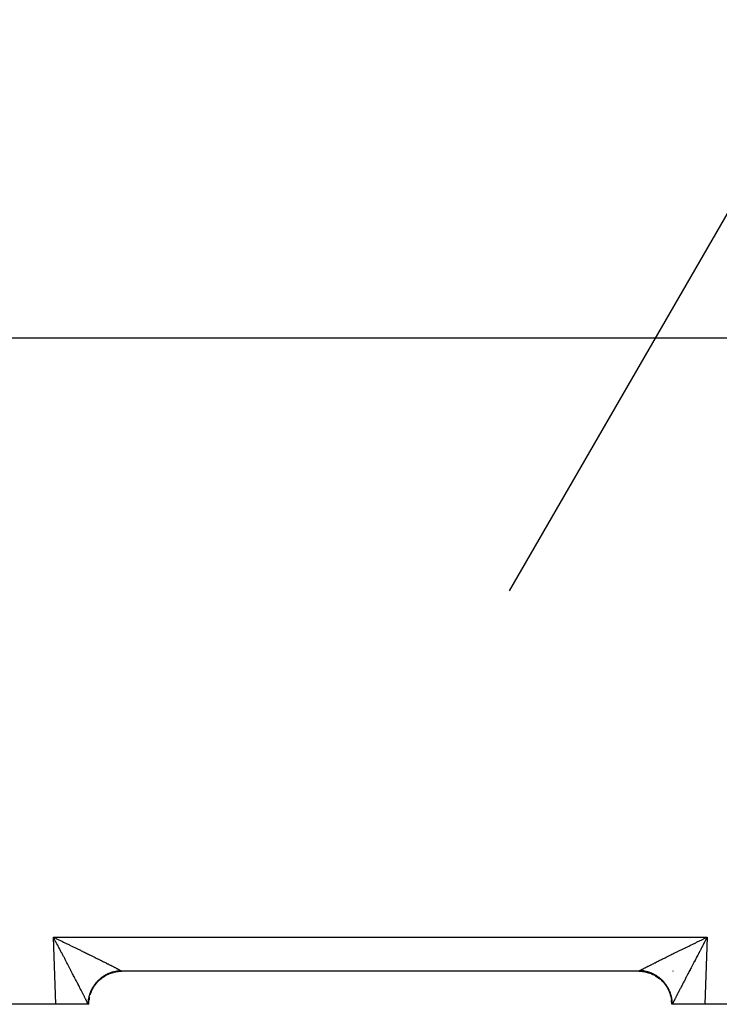
# Model space of a CAD drawing. Extents: x 24 to 816, y -336 to 283.
# Drawn here: x 525 to 567, y -99 to -40 of the extents above; entities that cross this region are included whole.
import ezdxf

# ---------------------------------------------------------------- set-up
doc = ezdxf.new("R2010")
doc.units = 0
doc.linetypes.add('DASHED', pattern=[11.05, 8.7, -2.35])
doc.layers.get('0').update_dxf_attribs({"linetype": 'CONTINUOUS'})
doc.layers.add('NEVIDI', color=4, linetype='DASHED')

msp = doc.modelspace()

# ---------------------------------------------------------------- linework, layer by layer
at = {"color": 2}
for p, q in [((554.658892, -74.358408), (574.646486, -39.738879)), ((562.5, -97.417149), (531.139683, -97.417149)), ((562.5, -97.417149), (531.139683, -97.417149)), ((562.965967, -97.472496), (562.999425, -97.480505)), ((563.239211, -97.558779), (563.282234, -97.578212)), ((563.697084, -97.816081), (563.749026, -97.8578)), ((564.567311, -97.417149), (564.568861, -97.417149)), ((564.568861, -97.417149), (564.567311, -97.417149)), ((563.895771, -97.986417), (563.944928, -98.037314)), ((564.076226, -98.187805), (564.106732, -98.228478)), ((564.219482, -98.399052), (564.254495, -98.460828)), ((564.338331, -98.634295), (564.364826, -98.698921)), ((564.408345, -98.818828), (564.418363, -98.855584)), ((564.429359, -98.895928), (564.440848, -98.93808)), ((527.140901, -99.417149), (483.159366, -99.417149)), ((529.112649, -99.417149), (527.140901, -99.417149)), ((529.139683, -99.417149), (529.112649, -99.417149)), ((529.139683, -99.41715), (529.152318, -99.190363)), ((529.152848, -99.190363), (529.153179, -99.184661)), ((564.479897, -99.14881), (564.487695, -99.205176)), ((564.5, -99.417149), (564.486504, -99.184661)), ((564.5, -99.417149), (564.486504, -99.184661)), ((564.5, -99.417149), (564.48708, -99.190252)), ((564.527034, -99.417149), (564.5, -99.417149)), ((564.514189, -99.417149), (564.505959, -99.417149)), ((566.498782, -99.417149), (564.527034, -99.417149)), ((572.97597, -99.417149), (566.498782, -99.417149))]:
    msp.add_line(p, q, dxfattribs=at)
for centre, start, end in [((531.139683, -99.417149), 126.180509, 127.561388), ((531.139683, -99.417149), 119.670937, 121.407301), ((531.139683, -99.417149), 110.944073, 114.061613), ((531.139683, -99.417149), 104.340345, 108.601424), ((531.139683, -99.417149), 96.512409, 101.604076), ((531.139683, -99.417149), 90, 93.681755), ((562.5, -99.417149), 80.329052, 90), ((562.5, -99.417149), 75.658402, 76.601443), ((562.5, -99.417149), 65.57092, 69.013402), ((562.5, -99.417149), 60.329193, 62.513923), ((562.5, -99.417149), 51.30868, 54.890173), ((531.139683, -99.417149), 150.329063, 150.546318), ((531.139683, -99.417149), 140.726723, 142.886617), ((531.139683, -99.417149), 135, 135.224421), ((531.139683, -99.417149), 134.97828, 135.036104), ((562.5, -99.417149), 45.021627, 46.284641), ((562.5, -99.417149), 37.17299, 37.624495), ((562.5, -99.417149), 29.670808, 29.955212), ((531.139683, -99.417149), 167.53824, 173.159024), ((531.139683, -99.417149), 165.648973, 165.859798), ((531.139683, -99.417149), 157.829514, 158.203965), ((562.5, -99.417149), 21.843899, 22.278817), ((562.5, -99.417149), 14.3416, 17.091576), ((562.5, -99.417149), 6.677008, 6.89989), ((562.5, -99.417149), 6.135434, 6.514154)]:
    msp.add_arc(centre, 2, start, end, dxfattribs=at)
at = {"layer": 'NEVIDI', "color": 7, "linetype": 'CONTINUOUS'}
for p, q in [((485.069842, -59.022791), (571.069842, -59.022791)), ((527.140901, -99.417149), (526.998781, -95.34735)), ((526.998781, -95.34735), (566.640902, -95.34735)), ((527.042353, -95.429704), (526.998781, -95.34735)), ((526.998781, -95.34735), (527.054783, -95.37435)), ((527.071237, -95.484362), (527.042353, -95.429704)), ((527.054783, -95.37435), (527.138994, -95.414984)), ((527.114821, -95.56693), (527.071237, -95.484362)), ((527.138994, -95.414984), (527.194781, -95.441925)), ((527.194781, -95.441925), (527.243301, -95.465369)), ((527.243301, -95.465369), (527.278992, -95.482623)), ((527.278992, -95.482623), (527.334525, -95.509482)), ((566.276698, -95.523253), (566.36069, -95.482623)), ((566.36069, -95.482623), (566.396381, -95.46537)), ((566.396381, -95.46537), (566.416567, -95.455614)), ((566.416567, -95.455614), (566.500689, -95.414984)), ((566.640902, -95.34735), (566.498782, -99.417149)), ((566.500689, -95.414984), (566.556658, -95.387974)), ((566.568447, -95.484362), (566.539581, -95.539033)), ((566.556658, -95.387974), (566.640902, -95.34735)), ((566.612044, -95.401882), (566.568447, -95.484362)), ((566.640902, -95.34735), (566.612044, -95.401882)), ((527.143621, -95.621546), (527.114821, -95.56693)), ((527.187034, -95.703951), (527.143621, -95.621546)), ((527.210837, -95.749171), (527.187034, -95.703951)), ((527.215871, -95.758737), (527.210837, -95.749171)), ((527.259103, -95.840937), (527.215871, -95.758737)), ((527.287756, -95.895457), (527.259103, -95.840937)), ((527.331007, -95.977807), (527.287756, -95.895457)), ((527.359501, -96.032093), (527.331007, -95.977807)), ((527.334525, -95.509482), (527.418628, -95.55019)), ((527.402383, -96.113833), (527.359501, -96.032093)), ((527.418628, -95.55019), (527.474194, -95.577104)), ((527.474194, -95.577104), (527.557752, -95.617607)), ((527.557752, -95.617607), (527.612863, -95.644339)), ((527.612863, -95.644339), (527.696218, -95.684799)), ((527.696218, -95.684799), (527.750849, -95.711333)), ((527.750849, -95.711333), (527.772891, -95.722044)), ((527.772891, -95.722044), (527.833643, -95.751574)), ((527.833643, -95.751574), (527.888427, -95.778218)), ((527.888427, -95.778218), (527.970302, -95.818064)), ((527.970302, -95.818064), (528.024568, -95.844489)), ((528.024568, -95.844489), (528.105906, -95.884122)), ((528.105906, -95.884122), (528.159595, -95.910299)), ((528.159595, -95.910299), (528.240208, -95.949627)), ((528.240208, -95.949627), (528.289278, -95.97358)), ((528.289278, -95.97358), (528.293047, -95.975421)), ((528.293047, -95.975421), (528.372944, -96.014446)), ((528.372944, -96.014446), (528.425483, -96.040125)), ((528.425483, -96.040125), (528.504356, -96.078697)), ((528.504356, -96.078697), (528.556181, -96.104057)), ((565.057185, -96.116941), (565.13532, -96.078701)), ((565.13532, -96.078701), (565.187325, -96.053265)), ((565.187325, -96.053265), (565.266734, -96.014449)), ((565.266734, -96.014449), (565.319336, -95.988752)), ((565.319336, -95.988752), (565.3504, -95.973583)), ((565.3504, -95.973583), (565.39947, -95.94963)), ((565.39947, -95.94963), (565.452687, -95.923664)), ((565.452687, -95.923664), (565.533772, -95.884125)), ((565.533772, -95.884125), (565.587807, -95.857792)), ((565.587807, -95.857792), (565.669377, -95.818065)), ((565.669377, -95.818065), (565.723708, -95.791621)), ((565.723708, -95.791621), (565.806037, -95.751576)), ((565.806037, -95.751576), (565.860512, -95.725095)), ((565.860512, -95.725095), (565.866789, -95.722045)), ((565.866789, -95.722045), (565.943462, -95.6848)), ((565.943462, -95.6848), (565.998514, -95.658075)), ((565.998514, -95.658075), (566.081929, -95.617608)), ((566.081929, -95.617608), (566.137446, -95.590694)), ((566.137446, -95.590694), (566.221054, -95.55019)), ((566.221054, -95.55019), (566.276698, -95.523253)), ((566.280182, -96.032092), (566.25179, -96.086207)), ((566.323339, -95.949883), (566.280182, -96.032092)), ((566.351927, -95.895456), (566.323339, -95.949883)), ((566.39507, -95.813379), (566.351927, -95.895456)), ((566.423812, -95.758737), (566.39507, -95.813379)), ((566.428846, -95.749171), (566.423812, -95.758737)), ((566.467201, -95.67632), (566.428846, -95.749171)), ((566.496062, -95.621546), (566.467201, -95.67632)), ((566.539581, -95.539033), (566.496062, -95.621546)), ((527.430635, -96.16771), (527.402383, -96.113833)), ((527.473352, -96.249207), (527.430635, -96.16771)), ((527.49408, -96.288767), (527.473352, -96.249207)), ((527.501468, -96.302869), (527.49408, -96.288767)), ((527.543697, -96.383488), (527.501468, -96.302869)), ((527.571637, -96.436844), (527.543697, -96.383488)), ((527.613486, -96.516777), (527.571637, -96.436844)), ((527.641146, -96.56962), (527.613486, -96.516777)), ((527.682626, -96.64888), (527.641146, -96.56962)), ((527.709851, -96.700907), (527.682626, -96.64888)), ((528.556181, -96.104057), (528.634075, -96.142198)), ((528.634075, -96.142198), (528.684996, -96.167147)), ((528.684996, -96.167147), (528.761712, -96.204758)), ((528.761712, -96.204758), (528.7842, -96.215789)), ((528.7842, -96.215789), (528.811912, -96.229385)), ((528.811912, -96.229385), (528.887387, -96.266437)), ((528.887387, -96.266437), (528.936813, -96.290717)), ((528.936813, -96.290717), (529.011082, -96.327228)), ((529.011082, -96.327228), (529.059492, -96.351044)), ((529.059492, -96.351044), (529.132391, -96.386934)), ((529.132391, -96.386934), (529.179813, -96.410301)), ((529.179813, -96.410301), (529.250099, -96.444961)), ((529.250099, -96.444961), (529.251069, -96.44544)), ((529.251069, -96.44544), (529.297726, -96.468469)), ((529.297726, -96.468469), (529.367462, -96.502921)), ((529.367462, -96.502921), (529.413026, -96.525452)), ((529.413026, -96.525452), (529.481005, -96.559099)), ((529.481005, -96.559099), (529.525521, -96.581153)), ((529.525521, -96.581153), (529.591721, -96.613981)), ((529.591721, -96.613981), (529.634917, -96.635421)), ((529.634917, -96.635421), (529.678332, -96.656986)), ((529.678332, -96.656986), (529.69936, -96.667437)), ((529.69936, -96.667437), (529.741473, -96.688379)), ((563.876885, -96.69899), (563.940319, -96.667439)), ((563.940319, -96.667439), (563.961347, -96.656988)), ((563.961347, -96.656988), (563.982844, -96.646308)), ((563.982844, -96.646308), (564.047957, -96.613983)), ((564.047957, -96.613983), (564.091875, -96.592201)), ((564.091875, -96.592201), (564.158672, -96.559102)), ((564.158672, -96.559102), (564.203449, -96.536935)), ((564.203449, -96.536935), (564.272215, -96.502924)), ((564.272215, -96.502924), (564.318183, -96.48021)), ((564.318183, -96.48021), (564.38837, -96.445561)), ((564.38837, -96.445561), (564.389577, -96.444965)), ((564.389577, -96.444965), (564.435497, -96.422316)), ((564.435497, -96.422316), (564.507285, -96.386938)), ((564.507285, -96.386938), (564.555408, -96.363242)), ((564.555408, -96.363242), (564.628594, -96.327232)), ((564.628594, -96.327232), (564.677657, -96.303109)), ((564.677657, -96.303109), (564.752289, -96.26644)), ((564.752289, -96.26644), (564.802158, -96.241956)), ((564.802158, -96.241956), (564.855476, -96.215792)), ((564.855476, -96.215792), (564.877964, -96.204762)), ((564.877964, -96.204762), (564.928699, -96.179885)), ((564.928699, -96.179885), (565.005602, -96.142201)), ((565.005602, -96.142201), (565.057185, -96.116941)), ((565.971077, -96.62209), (565.929834, -96.700904)), ((565.998539, -96.569618), (565.971077, -96.62209)), ((566.040215, -96.49), (565.998539, -96.569618)), ((566.068047, -96.436841), (566.040215, -96.49)), ((566.110133, -96.356477), (566.068047, -96.436841)), ((566.138216, -96.302867), (566.110133, -96.356477)), ((566.145604, -96.288765), (566.138216, -96.302867)), ((566.180809, -96.221581), (566.145604, -96.288765)), ((566.209049, -96.167709), (566.180809, -96.221581)), ((566.25179, -96.086207), (566.209049, -96.167709)), ((527.750915, -96.779392), (527.709851, -96.700907)), ((527.768429, -96.812869), (527.750915, -96.779392)), ((527.777872, -96.830919), (527.768429, -96.812869)), ((527.818384, -96.908365), (527.777872, -96.830919)), ((527.84495, -96.959158), (527.818384, -96.908365)), ((527.884952, -97.035646), (527.84495, -96.959158)), ((527.911019, -97.085497), (527.884952, -97.035646)), ((527.950436, -97.16089), (527.911019, -97.085497)), ((527.976065, -97.209918), (527.950436, -97.16089)), ((528.014625, -97.283704), (527.976065, -97.209918)), ((529.741473, -96.688379), (529.803983, -96.719495)), ((529.803983, -96.719495), (529.844916, -96.739891)), ((529.844916, -96.739891), (529.905495, -96.770108)), ((529.905495, -96.770108), (529.945043, -96.789856)), ((529.945043, -96.789856), (530.003535, -96.819095)), ((530.003535, -96.819095), (530.041774, -96.838233)), ((530.041774, -96.838233), (530.061888, -96.848307)), ((530.061888, -96.848307), (530.098338, -96.866577)), ((530.098338, -96.866577), (530.135165, -96.885056)), ((530.135165, -96.885056), (530.18945, -96.912331)), ((530.18945, -96.912331), (530.224767, -96.930102)), ((530.224767, -96.930102), (530.276903, -96.956375)), ((530.276903, -96.956375), (530.31068, -96.973423)), ((530.31068, -96.973423), (530.360619, -96.998667)), ((530.360619, -96.998667), (530.393068, -97.015097)), ((530.393068, -97.015097), (530.394886, -97.016018)), ((530.394886, -97.016018), (530.440552, -97.03918)), ((530.440552, -97.03918), (530.471365, -97.054835)), ((530.471365, -97.054835), (530.516481, -97.0778)), ((530.516481, -97.0778), (530.545694, -97.092699)), ((530.545694, -97.092699), (530.588443, -97.114548)), ((530.588443, -97.114548), (530.616, -97.128663)), ((530.616, -97.128663), (530.656288, -97.14935)), ((530.656288, -97.14935), (530.671457, -97.157156)), ((530.671457, -97.157156), (530.682151, -97.162665)), ((530.682151, -97.162665), (530.719947, -97.182177)), ((530.719947, -97.182177), (530.744129, -97.194698)), ((530.744129, -97.194698), (530.779264, -97.212945)), ((530.779264, -97.212945), (530.801759, -97.224666)), ((530.801759, -97.224666), (530.834361, -97.241712)), ((530.834361, -97.241712), (530.855071, -97.252579)), ((530.855071, -97.252579), (530.885083, -97.268392)), ((530.885083, -97.268392), (530.887175, -97.269497)), ((530.887175, -97.269497), (530.904013, -97.278408)), ((562.726276, -97.283393), (562.752509, -97.269496)), ((562.752509, -97.269496), (562.754601, -97.268391)), ((562.754601, -97.268391), (562.774325, -97.25799)), ((562.774325, -97.25799), (562.805323, -97.241711)), ((562.805323, -97.241711), (562.826646, -97.230554)), ((562.826646, -97.230554), (562.860421, -97.212944)), ((562.860421, -97.212944), (562.883472, -97.200965)), ((562.883472, -97.200965), (562.919737, -97.182177)), ((562.919737, -97.182177), (562.944497, -97.169387)), ((562.944497, -97.169387), (562.968227, -97.157155)), ((562.968227, -97.157155), (562.983397, -97.149349)), ((562.983397, -97.149349), (563.009823, -97.135773)), ((563.009823, -97.135773), (563.051242, -97.114547)), ((563.051242, -97.114547), (563.079257, -97.100222)), ((563.079257, -97.100222), (563.123203, -97.077799)), ((563.123203, -97.077799), (563.152969, -97.062642)), ((563.152969, -97.062642), (563.199132, -97.039179)), ((563.199132, -97.039179), (563.230458, -97.023286)), ((563.230458, -97.023286), (563.244799, -97.016017)), ((563.244799, -97.016017), (563.279065, -96.998667)), ((563.279065, -96.998667), (563.311811, -96.982108)), ((563.311811, -96.982108), (563.362781, -96.956375)), ((563.362781, -96.956375), (563.397132, -96.939059)), ((563.397132, -96.939059), (563.450233, -96.912331)), ((563.450233, -96.912331), (563.486171, -96.894269)), ((563.486171, -96.894269), (563.541345, -96.866577)), ((563.541345, -96.866577), (563.577795, -96.848307)), ((563.577795, -96.848307), (563.578791, -96.847809)), ((563.578791, -96.847809), (563.636146, -96.819096)), ((563.636146, -96.819096), (563.674682, -96.799828)), ((563.674682, -96.799828), (563.734186, -96.770109)), ((563.734186, -96.770109), (563.774312, -96.75009)), ((563.774312, -96.75009), (563.835697, -96.719497)), ((563.835697, -96.719497), (563.876885, -96.69899)), ((565.637962, -97.25901), (565.610787, -97.311017)), ((565.663621, -97.209914), (565.637962, -97.25901)), ((565.70259, -97.135366), (565.663621, -97.209914)), ((565.728666, -97.085493), (565.70259, -97.135366)), ((565.768275, -97.009748), (565.728666, -97.085493)), ((565.794735, -96.959154), (565.768275, -97.009748)), ((565.834989, -96.882195), (565.794735, -96.959154)), ((565.861813, -96.830915), (565.834989, -96.882195)), ((565.871256, -96.812865), (565.861813, -96.830915)), ((565.902679, -96.752803), (565.871256, -96.812865)), ((565.929834, -96.700904), (565.902679, -96.752803)), ((528.028898, -97.311021), (528.014625, -97.283704)), ((528.040044, -97.332357), (528.028898, -97.311021)), ((528.077926, -97.404888), (528.040044, -97.332357)), ((528.10276, -97.452456), (528.077926, -97.404888)), ((528.139873, -97.523579), (528.10276, -97.452456)), ((528.164274, -97.570366), (528.139873, -97.523579)), ((528.200616, -97.640094), (528.164274, -97.570366)), ((528.224375, -97.685714), (528.200616, -97.640094)), ((528.259935, -97.754035), (528.224375, -97.685714)), ((528.27089, -97.775091), (528.259935, -97.754035)), ((528.283208, -97.798773), (528.27089, -97.775091)), ((528.317908, -97.865514), (528.283208, -97.798773)), ((528.340447, -97.908883), (528.317908, -97.865514)), ((529.769803, -97.961759), (529.921331, -97.829563)), ((529.808869, -97.885646), (529.844645, -97.854975)), ((529.844645, -97.854975), (529.875133, -97.829923)), ((529.875133, -97.829923), (529.875378, -97.829726)), ((529.875378, -97.829726), (529.884042, -97.822784)), ((529.884042, -97.822784), (529.912746, -97.800322)), ((529.912746, -97.800322), (529.944465, -97.776427)), ((529.921331, -97.829563), (529.925883, -97.826079)), ((529.934897, -97.819239), (530.143926, -97.681233)), ((529.944465, -97.776427), (529.98292, -97.748709)), ((529.98292, -97.748709), (530.015611, -97.726179)), ((530.015611, -97.726179), (530.055189, -97.700117)), ((530.055189, -97.700117), (530.088749, -97.679017)), ((530.088749, -97.679017), (530.094512, -97.675483)), ((530.094512, -97.675483), (530.104339, -97.669517)), ((530.104339, -97.669517), (530.129429, -97.65462)), ((530.129429, -97.65462), (530.163869, -97.634941)), ((530.143926, -97.681233), (530.148903, -97.678387)), ((530.163869, -97.634941), (530.205457, -97.612325)), ((530.194404, -97.655601), (530.384337, -97.563915)), ((530.205457, -97.612325), (530.240675, -97.594126)), ((530.240675, -97.594126), (530.283151, -97.573299)), ((530.283151, -97.573299), (530.319009, -97.55665)), ((530.319009, -97.55665), (530.331792, -97.550916)), ((530.331792, -97.550916), (530.342289, -97.546286)), ((530.342289, -97.546286), (530.362398, -97.537612)), ((530.362398, -97.537612), (530.39897, -97.522482)), ((530.384337, -97.563915), (530.38965, -97.561759)), ((530.39897, -97.522482), (530.442982, -97.505359)), ((530.400147, -97.557549), (530.638288, -97.479721)), ((530.442982, -97.505359), (530.480127, -97.491806)), ((530.480127, -97.491806), (530.52478, -97.476579)), ((530.52478, -97.476579), (530.562559, -97.464586)), ((530.562559, -97.464586), (530.58264, -97.458538)), ((530.58264, -97.458538), (530.593629, -97.455324)), ((530.593629, -97.455324), (530.607702, -97.451306)), ((530.607702, -97.451306), (530.645775, -97.44098)), ((530.638288, -97.479721), (530.643845, -97.47829)), ((530.645775, -97.44098), (530.691452, -97.429634)), ((530.684561, -97.470042), (530.901375, -97.430133)), ((530.691452, -97.429634), (530.729885, -97.420955)), ((530.729885, -97.420955), (530.775948, -97.411586)), ((530.775948, -97.411586), (530.814766, -97.404554)), ((530.814766, -97.404554), (530.842643, -97.399986)), ((530.842643, -97.399986), (530.854002, -97.398239)), ((530.854002, -97.398239), (530.861091, -97.397183)), ((530.861091, -97.397183), (530.900025, -97.391841)), ((530.900025, -97.391841), (530.946598, -97.386466)), ((530.901375, -97.430133), (530.907119, -97.429452)), ((530.904013, -97.278408), (530.93129, -97.29291)), ((530.907119, -97.429452), (530.918338, -97.428172)), ((530.918338, -97.428172), (531.139682, -97.415886)), ((530.93129, -97.29291), (530.948474, -97.302094)), ((530.946598, -97.386466), (530.985672, -97.382805)), ((530.948474, -97.302094), (530.973017, -97.315287)), ((530.973017, -97.315287), (530.988447, -97.323636)), ((530.985672, -97.382805), (531.032367, -97.379445)), ((530.988447, -97.323636), (531.010259, -97.335525)), ((531.010259, -97.335525), (531.023738, -97.342934)), ((531.023738, -97.342934), (531.038395, -97.351055)), ((531.032367, -97.379445), (531.071572, -97.377474)), ((531.038395, -97.351055), (531.04287, -97.353551)), ((531.04287, -97.353551), (531.054536, -97.360098)), ((531.054536, -97.360098), (531.070819, -97.369359)), ((531.070819, -97.369359), (531.080649, -97.375038)), ((531.071572, -97.377474), (531.084035, -97.37701)), ((531.080649, -97.375038), (531.08403, -97.377011)), ((531.084035, -97.37701), (531.086509, -97.378457)), ((531.086509, -97.378457), (531.108018, -97.391448)), ((531.108018, -97.391448), (531.110718, -97.393147)), ((531.110718, -97.393147), (531.122058, -97.400552)), ((531.122058, -97.400552), (531.125815, -97.403143)), ((531.125815, -97.403143), (531.127587, -97.404402)), ((531.127587, -97.404402), (531.136366, -97.411354)), ((531.136366, -97.411354), (531.137204, -97.412159)), ((531.137204, -97.412159), (531.139682, -97.415886)), ((531.139681, -97.415886), (531.139682, -97.416019)), ((531.139682, -97.416019), (531.139683, -97.416832)), ((531.139683, -97.416832), (531.139683, -97.416911)), ((531.139683, -97.416911), (531.139683, -97.417149)), ((562.5, -97.416743), (562.500002, -97.415886)), ((562.5, -97.416833), (562.5, -97.416743)), ((562.5, -97.417145), (562.5, -97.416833)), ((562.5, -97.417149), (562.5, -97.417145)), ((562.500002, -97.415886), (562.500029, -97.41561)), ((562.500002, -97.415886), (562.726917, -97.4288)), ((562.500029, -97.41561), (562.503317, -97.411359)), ((562.503317, -97.411359), (562.504268, -97.4105)), ((562.504268, -97.4105), (562.51387, -97.403142)), ((562.51387, -97.403142), (562.515759, -97.401826)), ((562.515759, -97.401826), (562.517624, -97.400551)), ((562.517624, -97.400551), (562.531667, -97.391448)), ((562.531667, -97.391448), (562.53451, -97.389679)), ((562.53451, -97.389679), (562.555653, -97.377011)), ((562.555653, -97.377011), (562.568864, -97.369359)), ((562.560795, -97.377191), (562.555657, -97.377009)), ((562.607335, -97.379445), (562.560795, -97.377191)), ((562.568864, -97.369359), (562.579436, -97.363329)), ((562.579436, -97.363329), (562.596814, -97.353551)), ((562.596814, -97.353551), (562.601288, -97.351055)), ((562.601288, -97.351055), (562.609235, -97.346642)), ((562.646462, -97.382187), (562.607335, -97.379445)), ((562.609235, -97.346642), (562.629425, -97.335525)), ((562.629425, -97.335525), (562.643739, -97.32771)), ((562.643739, -97.32771), (562.666667, -97.315287)), ((562.693123, -97.386469), (562.646462, -97.382187)), ((562.666667, -97.315287), (562.682799, -97.306604)), ((562.682799, -97.306604), (562.708394, -97.29291)), ((562.732151, -97.390899), (562.693123, -97.386469)), ((562.708394, -97.29291), (562.726276, -97.283393)), ((562.726917, -97.4288), (562.732565, -97.429453)), ((562.774646, -97.396606), (562.732151, -97.390899)), ((562.732565, -97.429453), (562.74405, -97.43083)), ((562.74405, -97.43083), (562.990323, -97.476888)), ((562.77865, -97.397191), (562.774646, -97.396606)), ((562.78574, -97.398248), (562.77865, -97.397191)), ((562.817667, -97.403327), (562.78574, -97.398248)), ((562.863755, -97.41159), (562.817667, -97.403327)), ((562.902364, -97.419367), (562.863755, -97.41159)), ((562.948275, -97.429644), (562.902364, -97.419367)), ((562.986564, -97.43908), (562.948275, -97.429644)), ((563.032049, -97.451325), (562.986564, -97.43908)), ((562.990323, -97.476888), (562.995839, -97.478291)), ((562.995839, -97.478291), (563.006951, -97.481167)), ((563.006951, -97.481167), (563.244775, -97.559641)), ((563.035147, -97.4522), (563.032049, -97.451325)), ((563.04598, -97.455303), (563.035147, -97.4522)), ((563.070069, -97.462436), (563.04598, -97.455303)), ((563.114918, -97.476584), (563.070069, -97.462436)), ((563.152349, -97.489271), (563.114918, -97.476584)), ((563.196726, -97.505369), (563.152349, -97.489271)), ((563.233753, -97.519697), (563.196726, -97.505369)), ((563.277319, -97.537626), (563.233753, -97.519697)), ((563.244775, -97.559641), (563.250035, -97.561759)), ((563.250035, -97.561759), (563.260654, -97.566087)), ((563.260654, -97.566087), (563.485851, -97.675587)), ((563.286964, -97.541756), (563.277319, -97.537626)), ((563.297329, -97.546258), (563.286964, -97.541756)), ((563.313699, -97.553509), (563.297329, -97.546258)), ((563.35654, -97.573304), (563.313699, -97.553509)), ((563.392429, -97.590821), (563.35654, -97.573304)), ((563.434239, -97.612333), (563.392429, -97.590821)), ((563.469381, -97.631362), (563.434239, -97.612333)), ((563.510272, -97.654632), (563.469381, -97.631362)), ((563.485851, -97.675587), (563.490783, -97.678389)), ((563.490783, -97.678389), (563.500728, -97.684094)), ((563.500728, -97.684094), (563.709288, -97.822645)), ((563.525531, -97.663634), (563.510272, -97.654632)), ((563.535201, -97.669431), (563.525531, -97.663634)), ((563.54439, -97.675007), (563.535201, -97.669431)), ((563.584496, -97.700119), (563.54439, -97.675007)), ((563.617947, -97.722061), (563.584496, -97.700119)), ((563.656768, -97.748714), (563.617947, -97.722061)), ((563.689274, -97.772055), (563.656768, -97.748714)), ((563.726946, -97.800329), (563.689274, -97.772055)), ((563.709288, -97.822645), (563.713803, -97.82608)), ((563.713803, -97.82608), (563.722825, -97.833007)), ((563.722825, -97.833007), (563.91109, -97.998189)), ((563.746686, -97.815689), (563.726946, -97.800329)), ((563.75554, -97.822704), (563.746686, -97.815689)), ((563.758455, -97.825031), (563.75554, -97.822704)), ((563.794901, -97.854861), (563.758455, -97.825031)), ((563.825338, -97.880859), (563.794901, -97.854861)), ((565.333506, -97.842947), (565.299238, -97.90888)), ((565.356477, -97.79877), (565.333506, -97.842947)), ((565.368795, -97.775088), (565.356477, -97.79877)), ((565.391774, -97.730923), (565.368795, -97.775088)), ((565.41531, -97.685711), (565.391774, -97.730923)), ((565.451316, -97.616587), (565.41531, -97.685711)), ((565.475415, -97.570353), (565.451316, -97.616587)), ((565.512323, -97.499593), (565.475415, -97.570353)), ((565.536925, -97.452452), (565.512323, -97.499593)), ((565.57454, -97.380409), (565.536925, -97.452452)), ((565.599646, -97.332343), (565.57454, -97.380409)), ((565.610787, -97.311017), (565.599646, -97.332343)), ((528.374235, -97.973927), (528.340447, -97.908883)), ((528.396171, -98.016171), (528.374235, -97.973927)), ((528.429059, -98.079533), (528.396171, -98.016171)), ((528.450354, -98.120574), (528.429059, -98.079533)), ((528.482134, -98.181848), (528.450354, -98.120574)), ((528.490081, -98.197176), (528.482134, -98.181848)), ((528.502849, -98.221806), (528.490081, -98.197176)), ((528.53354, -98.281034), (528.502849, -98.221806)), ((528.553624, -98.319811), (528.53354, -98.281034)), ((528.583318, -98.377178), (528.553624, -98.319811)), ((528.602614, -98.414481), (528.583318, -98.377178)), ((528.631139, -98.46967), (528.602614, -98.414481)), ((529.289015, -98.656795), (529.3983, -98.431599)), ((529.330967, -98.500069), (529.352849, -98.45824)), ((529.352849, -98.45824), (529.36128, -98.442728)), ((529.36128, -98.442728), (529.366749, -98.432834)), ((529.366749, -98.432834), (529.371904, -98.423625)), ((529.371904, -98.423625), (529.395528, -98.382779)), ((529.395528, -98.382779), (529.416165, -98.348785)), ((529.3983, -98.431599), (529.401097, -98.426667)), ((529.416165, -98.348785), (529.441472, -98.309026)), ((529.438308, -98.369211), (529.54517, -98.208113)), ((529.441472, -98.309026), (529.463457, -98.276047)), ((529.463457, -98.276047), (529.490542, -98.237228)), ((529.490542, -98.237228), (529.505165, -98.217036)), ((529.505165, -98.217036), (529.511895, -98.207912)), ((529.511895, -98.207912), (529.513988, -98.205095)), ((529.513988, -98.205095), (529.542567, -98.167614)), ((529.542567, -98.167614), (529.567398, -98.136431)), ((529.54517, -98.208113), (529.548602, -98.203598)), ((529.567398, -98.136431), (529.597594, -98.100111)), ((529.590817, -98.154292), (529.720572, -98.006215)), ((529.597594, -98.100111), (529.623619, -98.070112)), ((529.623619, -98.070112), (529.655442, -98.034956)), ((529.655442, -98.034956), (529.677519, -98.011493)), ((529.677519, -98.011493), (529.682814, -98.005973)), ((529.682814, -98.005973), (529.685364, -98.00333)), ((529.685364, -98.00333), (529.715881, -97.972406)), ((529.715881, -97.972406), (529.744571, -97.944485)), ((529.720572, -98.006215), (529.724577, -98.002196)), ((529.744571, -97.944485), (529.779025, -97.912339)), ((529.779025, -97.912339), (529.808869, -97.885646)), ((563.860507, -97.912201), (563.825338, -97.880859)), ((563.889823, -97.939454), (563.860507, -97.912201)), ((563.923639, -97.972244), (563.889823, -97.939454)), ((563.91109, -97.998189), (563.915107, -98.002197)), ((563.915107, -98.002197), (563.92306, -98.0102)), ((563.92306, -98.0102), (564.087599, -98.199043)), ((563.946178, -97.994951), (563.923639, -97.972244)), ((563.951757, -98.000682), (563.946178, -97.994951)), ((563.954325, -98.003334), (563.951757, -98.000682)), ((563.984199, -98.03491), (563.954325, -98.003334)), ((564.011033, -98.064443), (563.984199, -98.03491)), ((564.042068, -98.100084), (564.011033, -98.064443)), ((564.067516, -98.130579), (564.042068, -98.100084)), ((564.097113, -98.167607), (564.067516, -98.130579)), ((564.087599, -98.199043), (564.09108, -98.203596)), ((564.09108, -98.203596), (564.097913, -98.212614)), ((564.120747, -98.198475), (564.097113, -98.167607)), ((564.097913, -98.212614), (564.235743, -98.421686)), ((564.121233, -98.199122), (564.120747, -98.198475)), ((564.127788, -98.207909), (564.121233, -98.199122)), ((564.149208, -98.237319), (564.127788, -98.207909)), ((564.171945, -98.26978), (564.149208, -98.237319)), ((564.198251, -98.309083), (564.171945, -98.26978)), ((564.219575, -98.342453), (564.198251, -98.309083)), ((564.244171, -98.382802), (564.219575, -98.342453)), ((564.235743, -98.421686), (564.238584, -98.426664)), ((564.238584, -98.426664), (564.244149, -98.436509)), ((564.244149, -98.436509), (564.352832, -98.662096)), ((564.264021, -98.416975), (564.244171, -98.382802)), ((564.267339, -98.42284), (564.264021, -98.416975)), ((564.272962, -98.43288), (564.267339, -98.42284)), ((564.286885, -98.458332), (564.272962, -98.43288)), ((564.305271, -98.493322), (564.286885, -98.458332)), ((565.01805, -98.451272), (564.989913, -98.505747)), ((565.03707, -98.41448), (565.01805, -98.451272)), ((565.066356, -98.357871), (565.03707, -98.41448)), ((565.08606, -98.319809), (565.066356, -98.357871)), ((565.116348, -98.261335), (565.08606, -98.319809)), ((565.136834, -98.221806), (565.116348, -98.261335)), ((565.149602, -98.197176), (565.136834, -98.221806)), ((565.168128, -98.161448), (565.149602, -98.197176)), ((565.18933, -98.120573), (565.168128, -98.161448)), ((565.221717, -98.058157), (565.18933, -98.120573)), ((565.243513, -98.016169), (565.221717, -98.058157)), ((565.276873, -97.95193), (565.243513, -98.016169)), ((565.299238, -97.90888), (565.276873, -97.95193)), ((528.64977, -98.505747), (528.631139, -98.46967)), ((528.6772, -98.558912), (528.64977, -98.505747)), ((528.682493, -98.569176), (528.6772, -98.558912)), ((528.695039, -98.593514), (528.682493, -98.569176)), ((528.721325, -98.644548), (528.695039, -98.593514)), ((528.738367, -98.677661), (528.721325, -98.644548)), ((528.763523, -98.726578), (528.738367, -98.677661)), ((528.77969, -98.758043), (528.763523, -98.726578)), ((528.803658, -98.804728), (528.77969, -98.758043)), ((528.819009, -98.834655), (528.803658, -98.804728)), ((528.841619, -98.878774), (528.819009, -98.834655)), ((528.844631, -98.884655), (528.841619, -98.878774)), ((528.856201, -98.907254), (528.844631, -98.884655)), ((528.877668, -98.949224), (528.856201, -98.907254)), ((528.891323, -98.975949), (528.877668, -98.949224)), ((528.911397, -99.015284), (528.891323, -98.975949)), ((528.924253, -99.040507), (528.911397, -99.015284)), ((528.943063, -99.077467), (528.924253, -99.040507)), ((529.141059, -99.071283), (529.149518, -99.025282)), ((529.149518, -99.025282), (529.157444, -98.986882)), ((529.157444, -98.986882), (529.167903, -98.941223)), ((529.167903, -98.941223), (529.168658, -98.938106)), ((529.168658, -98.938106), (529.171337, -98.92722)), ((529.171337, -98.92722), (529.177505, -98.903103)), ((529.177505, -98.903103), (529.189904, -98.857992)), ((529.189904, -98.857992), (529.201138, -98.820305)), ((529.200103, -98.927066), (529.201499, -98.921552)), ((529.201138, -98.820305), (529.21552, -98.775583)), ((529.21552, -98.775583), (529.228376, -98.738362)), ((529.223758, -98.851488), (529.282585, -98.672672)), ((529.228376, -98.738362), (529.244683, -98.694239)), ((529.244683, -98.694239), (529.248429, -98.684529)), ((529.248429, -98.684529), (529.252539, -98.674044)), ((529.252539, -98.674044), (529.259132, -98.657575)), ((529.259132, -98.657575), (529.2773, -98.61422)), ((529.2773, -98.61422), (529.293331, -98.578144)), ((529.282585, -98.672672), (529.284698, -98.667412)), ((529.293331, -98.578144), (529.313394, -98.53547)), ((529.313394, -98.53547), (529.330967, -98.500069)), ((564.326318, -98.535527), (564.305271, -98.493322)), ((564.343183, -98.571227), (564.326318, -98.535527)), ((564.362393, -98.614241), (564.343183, -98.571227)), ((564.352832, -98.662096), (564.354983, -98.667407)), ((564.354983, -98.667407), (564.359182, -98.677904)), ((564.359182, -98.677904), (564.436759, -98.915992)), ((564.377673, -98.650513), (564.362393, -98.614241)), ((564.382927, -98.663459), (564.377673, -98.650513)), ((564.387173, -98.674115), (564.382927, -98.663459)), ((564.395036, -98.694328), (564.387173, -98.674115)), ((564.408758, -98.73125), (564.395036, -98.694328)), ((564.424182, -98.775638), (564.408758, -98.73125)), ((564.436295, -98.813064), (564.424182, -98.775638)), ((564.449785, -98.858012), (564.436295, -98.813064)), ((564.436759, -98.915992), (564.438183, -98.921548)), ((564.438183, -98.921548), (564.440942, -98.932506)), ((564.440942, -98.932506), (564.486045, -99.178975)), ((564.460303, -98.896003), (564.449785, -98.858012)), ((564.465574, -98.916225), (564.460303, -98.896003)), ((564.468368, -98.927305), (564.465574, -98.916225)), ((564.471798, -98.941295), (564.468368, -98.927305)), ((564.480629, -98.979516), (564.471798, -98.941295)), ((564.490175, -99.025328), (564.480629, -98.979516)), ((564.497333, -99.06384), (564.490175, -99.025328)), ((564.504873, -99.109955), (564.497333, -99.06384)), ((564.702921, -99.06508), (564.68472, -99.100888)), ((564.715429, -99.040509), (564.702921, -99.06508)), ((564.735016, -99.002091), (564.715429, -99.040509)), ((564.748359, -98.975952), (564.735016, -99.002091)), ((564.769198, -98.935175), (564.748359, -98.975952)), ((564.783482, -98.907255), (564.769198, -98.935175)), ((564.795052, -98.884655), (564.783482, -98.907255)), ((564.805578, -98.864107), (564.795052, -98.884655)), ((564.820685, -98.834634), (564.805578, -98.864107)), ((564.844079, -98.789035), (564.820685, -98.834634)), ((564.85999, -98.758048), (564.844079, -98.789035)), ((564.884627, -98.710109), (564.85999, -98.758048)), ((564.901315, -98.677662), (564.884627, -98.710109)), ((564.927183, -98.627409), (564.901315, -98.677662)), ((564.944644, -98.593515), (564.927183, -98.627409)), ((564.957189, -98.569177), (564.944644, -98.593515)), ((564.971623, -98.54119), (564.957189, -98.569177)), ((564.989913, -98.505747), (564.971623, -98.54119)), ((528.954963, -99.100887), (528.943063, -99.077467)), ((528.972414, -99.135294), (528.954963, -99.100887)), ((528.973611, -99.137658), (528.972414, -99.135294)), ((528.983463, -99.157122), (528.973611, -99.137658)), ((528.999562, -99.188995), (528.983463, -99.157122)), ((529.009693, -99.2091), (528.999562, -99.188995)), ((529.02437, -99.238302), (529.009693, -99.2091)), ((529.033616, -99.256747), (529.02437, -99.238302)), ((529.046888, -99.283306), (529.033616, -99.256747)), ((529.055212, -99.300018), (529.046888, -99.283306)), ((529.067109, -99.32399), (529.055212, -99.300018)), ((529.067244, -99.324263), (529.067109, -99.32399)), ((529.074455, -99.33885), (529.067244, -99.324263)), ((529.084916, -99.3601), (529.074455, -99.33885)), ((529.09132, -99.373167), (529.084916, -99.3601)), ((529.100301, -99.391589), (529.09132, -99.373167)), ((529.1058, -99.402934), (529.100301, -99.391589)), ((529.112649, -99.417149), (529.1058, -99.402934)), ((529.112621, -99.412045), (529.112983, -99.36574)), ((529.112649, -99.417155), (529.112621, -99.412045)), ((529.112983, -99.36574), (529.114139, -99.326777)), ((529.114139, -99.326777), (529.116538, -99.280269)), ((529.116538, -99.280269), (529.1194, -99.241303)), ((529.1194, -99.241303), (529.123385, -99.199059)), ((529.123385, -99.199059), (529.12382, -99.194963)), ((529.12382, -99.194963), (529.124582, -99.187979)), ((529.124582, -99.187979), (529.128389, -99.156028)), ((529.128389, -99.156028), (529.134815, -99.109933)), ((529.134815, -99.109933), (529.141059, -99.071283)), ((529.152318, -99.190363), (529.152964, -99.184718)), ((529.152964, -99.184718), (529.154327, -99.173239)), ((564.486045, -99.178975), (564.486719, -99.184715)), ((564.486719, -99.184715), (564.487986, -99.195929)), ((564.487986, -99.195929), (564.5, -99.417149)), ((564.510359, -99.148781), (564.504873, -99.109955)), ((564.513808, -99.176607), (564.510359, -99.148781)), ((564.515098, -99.187931), (564.513808, -99.176607)), ((564.51587, -99.195011), (564.515098, -99.187931)), ((564.519651, -99.233881), (564.51587, -99.195011)), ((564.523152, -99.280335), (564.519651, -99.233881)), ((564.525234, -99.319274), (564.523152, -99.280335)), ((564.526703, -99.365765), (564.525234, -99.319274)), ((564.527079, -99.404763), (564.526703, -99.365765)), ((564.52879, -99.413494), (564.527034, -99.417149)), ((564.527035, -99.417153), (564.527079, -99.404763)), ((564.533883, -99.402934), (564.52879, -99.413494)), ((564.542297, -99.385599), (564.533883, -99.402934)), ((564.548363, -99.373167), (564.542297, -99.385599)), ((564.558222, -99.353068), (564.548363, -99.373167)), ((564.565227, -99.338851), (564.558222, -99.353068)), ((564.572439, -99.324264), (564.565227, -99.338851)), ((564.576518, -99.316031), (564.572439, -99.324264)), ((564.584471, -99.300019), (564.576518, -99.316031)), ((564.597205, -99.27447), (564.584471, -99.300019)), ((564.606067, -99.256748), (564.597205, -99.27447)), ((564.620185, -99.228598), (564.606067, -99.256748)), ((564.629989, -99.209101), (564.620185, -99.228598)), ((564.645493, -99.17835), (564.629989, -99.209101)), ((564.65622, -99.157123), (564.645493, -99.17835)), ((564.666071, -99.137659), (564.65622, -99.157123)), ((564.673107, -99.123776), (564.666071, -99.137659)), ((564.68472, -99.100888), (564.673107, -99.123776))]:
    msp.add_line(p, q, dxfattribs=at)

doc.saveas('drawing.dxf')
